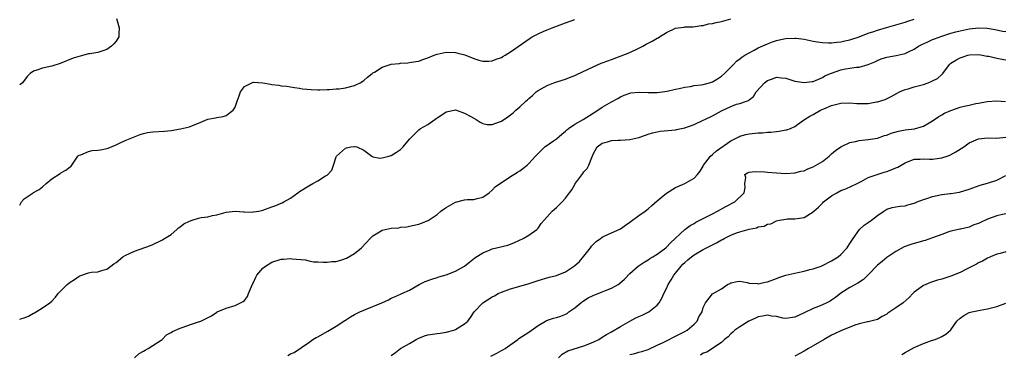
# Model space of a CAD drawing. Units: inches. Extents: x 2523000 to 2526000, y 1548000 to 1551000.
# Drawn here: x 2523000 to 2523215, y 1549906 to 1549979 of the extents above; entities that cross this region are included whole.
import ezdxf

# ---------------------------------------------------------------- set-up
doc = ezdxf.new("R2010")
doc.units = ezdxf.units.IN
doc.header["$MEASUREMENT"] = 0
doc.layers.add('LD25231548_2ft', color=135, linetype='Continuous')

msp = doc.modelspace()

# ---------------------------------------------------------------- linework, layer by layer
at = {"layer": 'LD25231548_2ft'}
for points, elevation in [([(2523021.08, 1549979), (2523021.71, 1549977), (2523021.64, 1549975.64), (2523021.62, 1549975), (2523021, 1549974.08), (2523020.51, 1549973.49), (2523020, 1549973), (2523019, 1549972.23), (2523017, 1549971.59), (2523015.32, 1549971.32), (2523015, 1549971.29), (2523013.17, 1549970.83), (2523011.65, 1549970.35), (2523008.79, 1549969.21), (2523007, 1549968.58), (2523005, 1549968.18), (2523003.72, 1549967.72), (2523003, 1549967.55), (2523002.29, 1549967), (2523001.65, 1549966.35), (2523000.58, 1549965), (2523000, 1549964.57)], 7092), ([(2523000, 1549913.38), (2523001, 1549913.7), (2523001.92, 1549914.08), (2523003, 1549914.7), (2523003.21, 1549914.79), (2523005, 1549915.87), (2523006.58, 1549917), (2523007, 1549917.37), (2523007.78, 1549918.22), (2523008.38, 1549919), (2523009, 1549919.6), (2523010.38, 1549921), (2523011, 1549921.49), (2523011.96, 1549922.04), (2523013, 1549922.83), (2523013.14, 1549922.86), (2523015, 1549923.52), (2523015.64, 1549923.64), (2523017, 1549923.76), (2523018.11, 1549924.11), (2523019, 1549924.33), (2523019.86, 1549925), (2523020.51, 1549925.49), (2523021, 1549925.78), (2523022.49, 1549927), (2523023, 1549927.33), (2523025, 1549928.28), (2523028.52, 1549929.48), (2523029, 1549929.72), (2523031, 1549930.62), (2523031.21, 1549930.79), (2523033, 1549931.91), (2523034.29, 1549933), (2523034.65, 1549933.35), (2523035, 1549933.53), (2523035.81, 1549934.19), (2523037, 1549934.8), (2523037.58, 1549935), (2523039, 1549935.44), (2523039.56, 1549935.56), (2523041, 1549935.73), (2523042.03, 1549936.03), (2523043, 1549936.17), (2523045, 1549936.79), (2523047, 1549936.99), (2523048.83, 1549936.83), (2523049, 1549936.84), (2523050.79, 1549936.79), (2523051, 1549936.8), (2523052.16, 1549937), (2523053, 1549937.17), (2523055, 1549937.91), (2523055.81, 1549938.19), (2523057, 1549938.74), (2523057.2, 1549938.8), (2523057.59, 1549939), (2523059, 1549939.81), (2523060.66, 1549941), (2523061, 1549941.26), (2523063, 1549942.53), (2523063.88, 1549943), (2523065, 1549943.63), (2523066.66, 1549944.66), (2523067, 1549944.85), (2523067.21, 1549945), (2523068.07, 1549945.93), (2523068.43, 1549947), (2523069, 1549948.83), (2523069.06, 1549949), (2523071, 1549950.74), (2523071.22, 1549950.78), (2523072.18, 1549951), (2523073, 1549951.12), (2523073.12, 1549951.12), (2523073.49, 1549951), (2523075, 1549950.31), (2523076.8, 1549949), (2523076.89, 1549948.89), (2523077, 1549948.85), (2523078.53, 1549948.53), (2523079, 1549948.58), (2523080.5, 1549949), (2523080.88, 1549949.12), (2523081, 1549949.14), (2523082.15, 1549949.85), (2523083, 1549950.44), (2523083.29, 1549950.71), (2523083.59, 1549951), (2523085, 1549952.67), (2523086.17, 1549953.83), (2523087, 1549954.74), (2523087.35, 1549955), (2523089, 1549955.9), (2523090.5, 1549957), (2523090.81, 1549957.19), (2523091, 1549957.33), (2523092.04, 1549957.96), (2523093, 1549958.66), (2523094.69, 1549959), (2523095, 1549959.05), (2523097, 1549958.38), (2523098.34, 1549957.66), (2523099, 1549957.26), (2523099.48, 1549957), (2523100.37, 1549956.37), (2523101, 1549956.11), (2523101.92, 1549955.92), (2523103, 1549955.91), (2523104.41, 1549956.41), (2523105, 1549956.63), (2523106.43, 1549957.57), (2523107.56, 1549958.44), (2523108.15, 1549959), (2523109, 1549959.75), (2523110.36, 1549961), (2523110.72, 1549961.28), (2523111, 1549961.56), (2523111.8, 1549962.2), (2523112.61, 1549963), (2523113, 1549963.28), (2523115, 1549964.4), (2523116.46, 1549965), (2523117.29, 1549965.29), (2523119, 1549965.8), (2523119.89, 1549966.11), (2523121, 1549966.56), (2523121.28, 1549966.72), (2523123.95, 1549967.95), (2523125, 1549968.49), (2523126.75, 1549969.25), (2523127, 1549969.33), (2523128.19, 1549969.81), (2523129, 1549970.06), (2523131.15, 1549970.85), (2523133, 1549971.62), (2523135, 1549972.56), (2523135.87, 1549973), (2523136.57, 1549973.43), (2523137, 1549973.63), (2523137.91, 1549974.09), (2523139, 1549974.73), (2523139.19, 1549974.81), (2523139.47, 1549975), (2523141, 1549975.96), (2523143, 1549976.92), (2523143.58, 1549977), (2523144.87, 1549977.13), (2523145, 1549977.17), (2523146.82, 1549977.18), (2523148.55, 1549977.45), (2523149, 1549977.5), (2523150.16, 1549977.84), (2523151, 1549977.91), (2523151.84, 1549978.16), (2523153, 1549978.34), (2523155, 1549978.92)], 7096), ([(2523000, 1549938.27), (2523000.41, 1549939), (2523001, 1549939.64), (2523002.91, 1549941), (2523003, 1549941.03), (2523004.27, 1549941.73), (2523005, 1549942.28), (2523005.8, 1549943), (2523007, 1549944.03), (2523008.82, 1549945.18), (2523009, 1549945.34), (2523010.09, 1549945.91), (2523011, 1549946.63), (2523011.19, 1549946.81), (2523011.35, 1549947), (2523012.67, 1549949), (2523012.85, 1549949.15), (2523013, 1549949.21), (2523013.3, 1549949.3), (2523015, 1549950.03), (2523015.82, 1549950.18), (2523017, 1549950.28), (2523017.65, 1549950.35), (2523019, 1549950.62), (2523019.29, 1549950.71), (2523021, 1549951.44), (2523021.87, 1549951.87), (2523023, 1549952.39), (2523024.44, 1549953), (2523026.28, 1549953.72), (2523027, 1549953.94), (2523027.87, 1549954.13), (2523029, 1549954.3), (2523031.54, 1549954.46), (2523033, 1549954.61), (2523035.07, 1549954.93), (2523037, 1549955.39), (2523037.7, 1549955.7), (2523039, 1549956.15), (2523041, 1549957.04), (2523042.66, 1549957.34), (2523043, 1549957.43), (2523044.39, 1549957.61), (2523045, 1549957.88), (2523046.54, 1549959), (2523047, 1549959.69), (2523047.4, 1549961), (2523047.87, 1549962.13), (2523048.11, 1549963), (2523049, 1549964.19), (2523050.64, 1549965), (2523050.9, 1549965.1), (2523051, 1549965.11), (2523053, 1549964.96), (2523054.68, 1549964.68), (2523055, 1549964.58), (2523056.47, 1549964.47), (2523057, 1549964.29), (2523058.23, 1549964.23), (2523059, 1549964.07), (2523059.93, 1549963.93), (2523061, 1549963.8), (2523061.68, 1549963.68), (2523063.51, 1549963.51), (2523065, 1549963.48), (2523065.45, 1549963.45), (2523067, 1549963.54), (2523067.51, 1549963.51), (2523069, 1549963.65), (2523069.68, 1549963.68), (2523071, 1549963.87), (2523073, 1549964.39), (2523074.19, 1549965), (2523075, 1549965.52), (2523075.81, 1549966.19), (2523076.85, 1549967), (2523077, 1549967.14), (2523077.33, 1549967.33), (2523079, 1549968.42), (2523081, 1549969.02), (2523082.77, 1549969.23), (2523083, 1549969.28), (2523084.63, 1549969.37), (2523085, 1549969.4), (2523086.35, 1549969.65), (2523087, 1549969.72), (2523087.92, 1549970.08), (2523089, 1549970.41), (2523090.34, 1549971), (2523091, 1549971.24), (2523093, 1549971.69), (2523095, 1549971.59), (2523095.48, 1549971.48), (2523097.05, 1549971.05), (2523099, 1549970.28), (2523100.07, 1549969.93), (2523101, 1549969.68), (2523102.29, 1549969.71), (2523103, 1549969.74), (2523103.88, 1549970.12), (2523105, 1549970.53), (2523105.29, 1549970.71), (2523105.83, 1549971), (2523107, 1549971.75), (2523111.28, 1549974.72), (2523111.75, 1549975), (2523113, 1549975.64), (2523114.15, 1549976.15), (2523115, 1549976.55), (2523116.09, 1549977), (2523119, 1549978.05), (2523121, 1549978.8)], 7094), ([(2523025, 1549904.98), (2523026.07, 1549905.93), (2523027, 1549906.41), (2523027.32, 1549906.68), (2523027.98, 1549907), (2523029, 1549907.64), (2523030.84, 1549908.84), (2523031.07, 1549909), (2523032.02, 1549909.98), (2523033, 1549910.5), (2523033.28, 1549910.72), (2523035, 1549911.48), (2523035.66, 1549911.66), (2523037, 1549912.19), (2523038.74, 1549912.74), (2523039.47, 1549913), (2523040.52, 1549913.48), (2523041.84, 1549914.16), (2523043, 1549914.96), (2523043.08, 1549915), (2523045, 1549915.78), (2523047, 1549916.36), (2523048.15, 1549917), (2523048.72, 1549917.28), (2523049, 1549917.51), (2523049.64, 1549918.36), (2523049.85, 1549919), (2523050.53, 1549920.53), (2523050.84, 1549921.16), (2523051, 1549921.43), (2523051.45, 1549922.55), (2523051.72, 1549923), (2523053, 1549924.52), (2523053.61, 1549925), (2523055, 1549925.86), (2523057, 1549926.52), (2523057.49, 1549926.51), (2523059, 1549926.68), (2523059.4, 1549926.6), (2523062.34, 1549926.34), (2523063, 1549926.15), (2523064.07, 1549925.93), (2523065, 1549925.93), (2523066.18, 1549925.82), (2523067, 1549925.83), (2523068.02, 1549925.98), (2523069, 1549926.01), (2523070.42, 1549926.42), (2523071, 1549926.62), (2523071.26, 1549926.74), (2523073, 1549927.75), (2523074.5, 1549929), (2523076.41, 1549931), (2523077, 1549931.58), (2523078.46, 1549932.46), (2523079, 1549932.81), (2523081, 1549933.28), (2523082.63, 1549933.37), (2523083, 1549933.46), (2523084.43, 1549933.57), (2523085, 1549933.68), (2523087, 1549934.12), (2523089.03, 1549934.97), (2523091, 1549936.23), (2523091.83, 1549937), (2523092.51, 1549937.5), (2523093, 1549937.81), (2523095, 1549938.96), (2523097, 1549939.44), (2523097.53, 1549939.53), (2523099, 1549939.53), (2523099.73, 1549939.73), (2523101, 1549940.03), (2523102.32, 1549941), (2523103, 1549941.54), (2523103.68, 1549942.32), (2523105, 1549943.22), (2523105.62, 1549943.62), (2523107, 1549944.57), (2523107.75, 1549945), (2523108.49, 1549945.51), (2523109, 1549945.81), (2523109.71, 1549946.29), (2523110.6, 1549947), (2523111, 1549947.35), (2523112.43, 1549949), (2523112.73, 1549949.27), (2523113, 1549949.58), (2523113.74, 1549950.26), (2523114.45, 1549951), (2523116.34, 1549952.34), (2523117, 1549952.78), (2523118.2, 1549953.8), (2523119, 1549954.45), (2523119.27, 1549954.73), (2523119.63, 1549955), (2523121, 1549955.95), (2523122.81, 1549957), (2523125, 1549958.39), (2523126.06, 1549959), (2523127, 1549959.67), (2523129, 1549960.83), (2523130.43, 1549961.57), (2523131, 1549961.91), (2523131.74, 1549962.26), (2523133, 1549962.73), (2523133.22, 1549962.78), (2523135.05, 1549962.95), (2523137, 1549962.85), (2523139, 1549962.85), (2523140.14, 1549963), (2523141.16, 1549963.16), (2523143, 1549963.59), (2523143.73, 1549963.73), (2523145, 1549964.05), (2523146.2, 1549964.2), (2523147, 1549964.37), (2523148.55, 1549964.56), (2523149, 1549964.64), (2523150.35, 1549965), (2523151, 1549965.21), (2523152.12, 1549965.88), (2523153, 1549966.45), (2523153.64, 1549967), (2523155, 1549968.39), (2523155.64, 1549969), (2523156.29, 1549969.71), (2523157, 1549970.19), (2523157.43, 1549970.57), (2523158.1, 1549971), (2523159, 1549971.54), (2523160.13, 1549972.13), (2523161, 1549972.61), (2523163, 1549973.51), (2523164.11, 1549973.89), (2523165, 1549974.22), (2523166.57, 1549974.57), (2523167, 1549974.65), (2523169, 1549974.74), (2523169.28, 1549974.72), (2523171, 1549974.49), (2523173, 1549974.08), (2523173.95, 1549973.95), (2523175, 1549973.75), (2523176.29, 1549973.71), (2523177, 1549973.71), (2523178.14, 1549973.86), (2523179, 1549973.94), (2523179.86, 1549974.14), (2523181, 1549974.36), (2523183, 1549975), (2523185, 1549975.81), (2523186.17, 1549976.17), (2523187, 1549976.48), (2523188.94, 1549977.06), (2523193, 1549978.19), (2523193.6, 1549978.4), (2523195, 1549978.84)], 7098), ([(2523058.49, 1549905.51), (2523059, 1549905.83), (2523059.83, 1549906.17), (2523063, 1549908.35), (2523063.89, 1549909), (2523064.61, 1549909.39), (2523065, 1549909.57), (2523067.21, 1549910.79), (2523069, 1549911.89), (2523070.85, 1549913.15), (2523071, 1549913.23), (2523072.09, 1549913.91), (2523073, 1549914.4), (2523074.17, 1549915), (2523075, 1549915.36), (2523078.97, 1549917), (2523080.39, 1549917.61), (2523081, 1549918.02), (2523081.73, 1549918.27), (2523083, 1549918.9), (2523083.28, 1549919), (2523085, 1549919.73), (2523087.11, 1549921), (2523088.38, 1549921.62), (2523089.83, 1549922.17), (2523091, 1549922.49), (2523091.38, 1549922.62), (2523093, 1549923.06), (2523095, 1549923.92), (2523096.98, 1549925), (2523098.1, 1549925.9), (2523099.24, 1549926.76), (2523101, 1549927.9), (2523102.56, 1549928.56), (2523103, 1549928.77), (2523106.44, 1549929.56), (2523107, 1549929.77), (2523107.89, 1549930.11), (2523109.77, 1549931), (2523111, 1549931.71), (2523112.7, 1549933), (2523113, 1549933.29), (2523113.71, 1549934.29), (2523114.31, 1549935), (2523116.1, 1549937), (2523116.56, 1549937.44), (2523117, 1549937.8), (2523118.27, 1549939), (2523119, 1549939.82), (2523119.86, 1549941), (2523120.37, 1549941.63), (2523121, 1549942.79), (2523121.09, 1549942.91), (2523121.12, 1549943), (2523121.44, 1549943.44), (2523122.79, 1549945.21), (2523123, 1549945.54), (2523123.7, 1549946.3), (2523124.06, 1549947), (2523124.7, 1549948.7), (2523125, 1549949.42), (2523125.89, 1549951), (2523127, 1549951.82), (2523128.12, 1549952.12), (2523129, 1549952.4), (2523130.45, 1549952.45), (2523131, 1549952.49), (2523133, 1549952.59), (2523134.96, 1549953.04), (2523136.45, 1549953.55), (2523137, 1549953.77), (2523137.95, 1549954.05), (2523139, 1549954.31), (2523139.6, 1549954.4), (2523141.4, 1549954.6), (2523143, 1549954.75), (2523143.21, 1549954.79), (2523145, 1549955.16), (2523147, 1549955.87), (2523149, 1549956.82), (2523149.33, 1549957), (2523151, 1549957.81), (2523153, 1549958.89), (2523155, 1549959.81), (2523156.29, 1549960.29), (2523157, 1549960.5), (2523158.46, 1549961), (2523158.85, 1549961.15), (2523159, 1549961.3), (2523159.99, 1549962.01), (2523160.56, 1549963), (2523162.34, 1549965), (2523163, 1549965.49), (2523164.13, 1549965.87), (2523165, 1549966.19), (2523166.08, 1549966.08), (2523167, 1549965.97), (2523169, 1549965.36), (2523171, 1549965.03), (2523172.73, 1549965.27), (2523173, 1549965.29), (2523173.46, 1549965.46), (2523175, 1549966.14), (2523175.53, 1549966.47), (2523176.75, 1549967), (2523177, 1549967.1), (2523179, 1549967.81), (2523180.02, 1549968.02), (2523181, 1549968.2), (2523182.42, 1549968.42), (2523183, 1549968.43), (2523185, 1549968.95), (2523186.44, 1549969.56), (2523187, 1549969.86), (2523187.81, 1549970.19), (2523189, 1549970.61), (2523191.04, 1549970.96), (2523193, 1549971.37), (2523193.77, 1549971.77), (2523195, 1549972.33), (2523195.97, 1549973), (2523196.63, 1549973.37), (2523197.94, 1549973.94), (2523199, 1549974.43), (2523199.4, 1549974.6), (2523201, 1549975.16), (2523203, 1549975.81), (2523204.07, 1549976.07), (2523205, 1549976.33), (2523207, 1549976.74), (2523209, 1549976.98), (2523210.92, 1549976.92), (2523212.63, 1549976.63), (2523214.28, 1549976.28), (2523215, 1549976.14)], 7100), ([(2523081, 1549905.49), (2523081.89, 1549906.11), (2523083, 1549906.98), (2523085, 1549908.07), (2523086.45, 1549909), (2523087, 1549909.29), (2523088.25, 1549909.75), (2523089, 1549909.98), (2523091, 1549910.27), (2523091.67, 1549910.33), (2523093, 1549910.55), (2523094.62, 1549911), (2523095, 1549911.13), (2523097, 1549912.37), (2523097.67, 1549913), (2523098.24, 1549913.76), (2523099.1, 1549915), (2523100.93, 1549917), (2523103, 1549918.28), (2523103.48, 1549918.52), (2523104.33, 1549919), (2523105, 1549919.32), (2523107, 1549920.06), (2523110.86, 1549921.14), (2523112.39, 1549921.61), (2523113, 1549921.84), (2523115.45, 1549922.55), (2523117, 1549922.94), (2523119, 1549923.75), (2523120.96, 1549925.04), (2523122.01, 1549925.99), (2523123, 1549927.15), (2523124.43, 1549929), (2523124.66, 1549929.34), (2523125, 1549929.68), (2523125.67, 1549930.33), (2523126.6, 1549931), (2523127, 1549931.33), (2523127.57, 1549931.57), (2523131, 1549933.13), (2523132.08, 1549933.92), (2523133, 1549934.55), (2523135, 1549936.05), (2523136.32, 1549937), (2523137, 1549937.51), (2523137.81, 1549938.19), (2523139, 1549939.24), (2523141, 1549940.93), (2523143, 1549942.11), (2523145, 1549943.01), (2523147, 1549944.15), (2523147.75, 1549945), (2523148.32, 1549945.68), (2523149, 1549946.8), (2523149.09, 1549947), (2523150.61, 1549949), (2523151, 1549949.32), (2523151.87, 1549950.13), (2523155, 1549952.31), (2523156.77, 1549953.23), (2523157, 1549953.31), (2523158.31, 1549953.69), (2523159, 1549953.82), (2523161, 1549954.04), (2523161.9, 1549954.1), (2523163, 1549954.2), (2523163.76, 1549954.24), (2523165, 1549954.39), (2523165.58, 1549954.42), (2523167, 1549954.71), (2523167.27, 1549954.73), (2523168.02, 1549955), (2523169, 1549955.42), (2523170.66, 1549956.66), (2523171, 1549956.9), (2523171.12, 1549957), (2523172.27, 1549957.73), (2523173, 1549958.1), (2523174.61, 1549959), (2523175.31, 1549959.31), (2523177, 1549960.01), (2523178.41, 1549960.41), (2523179, 1549960.54), (2523181, 1549960.58), (2523182.48, 1549960.48), (2523183, 1549960.45), (2523185, 1549960.5), (2523186.81, 1549960.81), (2523187, 1549960.83), (2523188.66, 1549961.34), (2523190, 1549962), (2523191.26, 1549962.74), (2523191.77, 1549963), (2523193, 1549963.52), (2523193.68, 1549963.68), (2523195, 1549964.09), (2523197, 1549964.62), (2523198.07, 1549965), (2523199, 1549965.41), (2523200.06, 1549965.94), (2523201, 1549966.8), (2523201.12, 1549966.88), (2523201.23, 1549967), (2523202.72, 1549969), (2523203, 1549969.25), (2523204.11, 1549969.89), (2523205, 1549970.44), (2523205.44, 1549970.56), (2523206.68, 1549971), (2523207.07, 1549971.07), (2523209, 1549971.13), (2523209.91, 1549971), (2523210.81, 1549970.81), (2523211.24, 1549970.76), (2523213, 1549970.33), (2523213.77, 1549970.23), (2523215, 1549970.03)], 7102), ([(2523102.69, 1549905.31), (2523104.01, 1549905.99), (2523105, 1549906.55), (2523105.31, 1549906.69), (2523105.8, 1549907), (2523108.56, 1549909), (2523108.81, 1549909.19), (2523111, 1549910.58), (2523113, 1549912.02), (2523114.62, 1549913), (2523114.87, 1549913.13), (2523116.39, 1549913.61), (2523117, 1549913.76), (2523117.94, 1549914.06), (2523119.32, 1549914.68), (2523119.73, 1549915), (2523121, 1549915.91), (2523122.32, 1549917), (2523122.71, 1549917.29), (2523123.95, 1549918.05), (2523125, 1549918.56), (2523127, 1549919.37), (2523127.68, 1549919.68), (2523129, 1549920.19), (2523130.48, 1549921), (2523130.78, 1549921.22), (2523131.85, 1549922.15), (2523133, 1549923.36), (2523134.8, 1549925), (2523136.12, 1549925.88), (2523137, 1549926.37), (2523137.38, 1549926.63), (2523138.02, 1549927), (2523139, 1549927.6), (2523140.86, 1549929), (2523141, 1549929.12), (2523141.91, 1549930.09), (2523145, 1549932.97), (2523146.17, 1549933.83), (2523147, 1549934.31), (2523147.42, 1549934.58), (2523149, 1549935.38), (2523149.73, 1549935.73), (2523151, 1549936.39), (2523152.15, 1549937), (2523153.97, 1549938.03), (2523155.92, 1549939), (2523157.95, 1549941), (2523158.15, 1549942.15), (2523158.06, 1549943), (2523158.32, 1549944.32), (2523158.08, 1549945), (2523158.67, 1549945.33), (2523159, 1549945.46), (2523160.34, 1549945.66), (2523162.41, 1549945.59), (2523163, 1549945.52), (2523165, 1549945.36), (2523167, 1549945.23), (2523169, 1549945.32), (2523170.29, 1549945.71), (2523171, 1549945.81), (2523171.78, 1549946.22), (2523173, 1549946.63), (2523175, 1549947.82), (2523176.47, 1549949), (2523176.74, 1549949.26), (2523177, 1549949.46), (2523177.81, 1549950.19), (2523179, 1549951), (2523181, 1549951.98), (2523182.21, 1549952.21), (2523183, 1549952.4), (2523185, 1549952.58), (2523187, 1549952.9), (2523188.55, 1549953.45), (2523189, 1549953.56), (2523190, 1549954), (2523191.56, 1549954.44), (2523193, 1549954.71), (2523195.05, 1549954.95), (2523197, 1549955.49), (2523198.23, 1549956.23), (2523199, 1549956.68), (2523200.34, 1549957.66), (2523201, 1549957.99), (2523201.64, 1549958.37), (2523203, 1549958.96), (2523205, 1549959.64), (2523205.88, 1549959.88), (2523207, 1549960.11), (2523208.47, 1549960.47), (2523209, 1549960.54), (2523210.93, 1549960.93), (2523213, 1549961.08), (2523214.88, 1549960.88)], 7104), ([(2523117.48, 1549905), (2523118.24, 1549905.76), (2523119.49, 1549906.51), (2523123, 1549907.58), (2523125, 1549908.41), (2523126.26, 1549909), (2523127, 1549909.48), (2523127.9, 1549910.1), (2523129, 1549910.68), (2523131, 1549911.84), (2523133, 1549912.96), (2523134.32, 1549913.68), (2523135, 1549914), (2523135.7, 1549914.3), (2523137.12, 1549915), (2523139, 1549916.47), (2523139.39, 1549917), (2523139.98, 1549918.02), (2523140.41, 1549919), (2523141, 1549920.13), (2523141.38, 1549921), (2523142.01, 1549921.99), (2523142.59, 1549923), (2523143, 1549923.46), (2523144.21, 1549925), (2523144.59, 1549925.41), (2523145, 1549925.79), (2523145.66, 1549926.34), (2523146.42, 1549927), (2523147, 1549927.47), (2523149, 1549928.64), (2523149.74, 1549929), (2523151, 1549929.66), (2523151.93, 1549930.07), (2523153, 1549930.7), (2523153.21, 1549930.79), (2523153.61, 1549931), (2523155, 1549931.71), (2523156.23, 1549932.23), (2523157, 1549932.5), (2523159, 1549933.07), (2523160.63, 1549933.37), (2523161, 1549933.54), (2523162.27, 1549933.73), (2523163, 1549934.13), (2523163.76, 1549934.24), (2523165, 1549934.85), (2523165.66, 1549935), (2523167, 1549935.25), (2523167.28, 1549935.28), (2523169, 1549935.32), (2523171, 1549935.63), (2523173, 1549936.84), (2523173.15, 1549937), (2523174.12, 1549937.88), (2523175, 1549938.72), (2523175.25, 1549939), (2523177, 1549940.33), (2523178.16, 1549941), (2523179, 1549941.45), (2523180.12, 1549941.88), (2523182.54, 1549943), (2523183, 1549943.26), (2523183.46, 1549943.46), (2523185, 1549944.3), (2523188.48, 1549945.52), (2523189, 1549945.65), (2523190.01, 1549945.99), (2523191, 1549946.44), (2523191.42, 1549946.58), (2523192.18, 1549947), (2523193, 1549947.5), (2523195, 1549948.29), (2523196.3, 1549948.3), (2523197, 1549948.38), (2523198.34, 1549948.34), (2523199, 1549948.35), (2523201, 1549948.63), (2523202.18, 1549949), (2523202.78, 1549949.22), (2523204.1, 1549949.9), (2523205.83, 1549951), (2523207, 1549951.89), (2523208.54, 1549952.54), (2523209, 1549952.78), (2523211, 1549952.99), (2523212.92, 1549952.92), (2523215, 1549953.09)], 7106), ([(2523133, 1549905.68), (2523134.11, 1549905.89), (2523135, 1549906.19), (2523135.64, 1549906.36), (2523137, 1549906.82), (2523139, 1549907.71), (2523140.39, 1549908.39), (2523141, 1549908.71), (2523143, 1549909.69), (2523143.86, 1549910.14), (2523145, 1549910.7), (2523145.5, 1549911), (2523147, 1549912.34), (2523147.7, 1549913), (2523148.05, 1549913.95), (2523148.75, 1549915), (2523149, 1549915.98), (2523149.52, 1549917), (2523151, 1549918.95), (2523153, 1549920), (2523154.31, 1549921), (2523154.78, 1549921.22), (2523155, 1549921.36), (2523156.38, 1549921.62), (2523157, 1549921.69), (2523158.6, 1549921.4), (2523159, 1549921.24), (2523160.84, 1549921.16), (2523161, 1549921.12), (2523162.5, 1549921.5), (2523163, 1549921.54), (2523165, 1549922.3), (2523165.52, 1549922.48), (2523167, 1549923.03), (2523169.63, 1549923.63), (2523171, 1549923.9), (2523172.22, 1549924.22), (2523173, 1549924.4), (2523174.74, 1549925), (2523175, 1549925.1), (2523177, 1549926.12), (2523178.43, 1549927), (2523179, 1549927.49), (2523180.39, 1549929), (2523180.63, 1549929.37), (2523181, 1549929.9), (2523181.4, 1549930.6), (2523181.69, 1549931), (2523183.06, 1549933), (2523184.09, 1549933.91), (2523185, 1549934.47), (2523185.71, 1549935), (2523187, 1549936.04), (2523188.35, 1549937), (2523189, 1549937.44), (2523190.22, 1549937.78), (2523191, 1549937.95), (2523191.92, 1549938.08), (2523193, 1549938.16), (2523193.63, 1549938.37), (2523195, 1549938.7), (2523195.19, 1549938.81), (2523195.65, 1549939), (2523197, 1549939.53), (2523197.75, 1549939.75), (2523199, 1549940.21), (2523201, 1549940.6), (2523202.82, 1549940.82), (2523203, 1549940.83), (2523204.88, 1549941.12), (2523207, 1549941.78), (2523209.37, 1549942.63), (2523211, 1549943.1), (2523213, 1549943.74), (2523215, 1549944.75)], 7108), ([(2523215, 1549936.38), (2523214.24, 1549936.24), (2523213, 1549935.93), (2523211, 1549935.22), (2523209.47, 1549934.53), (2523209, 1549934.29), (2523208.03, 1549933.97), (2523207, 1549933.52), (2523205.07, 1549933.07), (2523204.94, 1549933.06), (2523204.67, 1549933), (2523203, 1549932.61), (2523202.37, 1549932.37), (2523201, 1549931.89), (2523199, 1549931.13), (2523197.39, 1549930.61), (2523197, 1549930.51), (2523194.29, 1549929.71), (2523192.84, 1549929.16), (2523191, 1549928.19), (2523189, 1549926.84), (2523188.02, 1549925.98), (2523187, 1549925.17), (2523185, 1549923.07), (2523183.96, 1549922.04), (2523182.74, 1549921.26), (2523181, 1549920.3), (2523179, 1549919.07), (2523177.85, 1549918.15), (2523177, 1549917.57), (2523176.65, 1549917.35), (2523175.98, 1549917), (2523175, 1549916.53), (2523174.17, 1549916.17), (2523173, 1549915.73), (2523171.15, 1549914.85), (2523171, 1549914.76), (2523169.76, 1549914.24), (2523169, 1549913.84), (2523167, 1549913.54), (2523166.35, 1549913.65), (2523165, 1549913.97), (2523163.9, 1549914.1), (2523163, 1549914.3), (2523161.94, 1549914.06), (2523161, 1549913.94), (2523160.37, 1549913.63), (2523158.92, 1549913), (2523157, 1549911.75), (2523155.88, 1549911), (2523155.45, 1549910.55), (2523155, 1549910.19), (2523154.42, 1549909.58), (2523153.68, 1549909), (2523153, 1549908.3), (2523149.78, 1549906.22), (2523149, 1549905.98), (2523148.42, 1549905.58)], 7110), ([(2523215, 1549928.08), (2523213.71, 1549927.71), (2523213, 1549927.63), (2523211.65, 1549927), (2523211, 1549926.72), (2523209.9, 1549926.1), (2523209, 1549925.74), (2523208.55, 1549925.45), (2523207.71, 1549925), (2523206.25, 1549924.25), (2523205, 1549923.58), (2523203, 1549922.79), (2523201, 1549922.17), (2523200.09, 1549921.91), (2523198.58, 1549921.42), (2523197.56, 1549921), (2523197, 1549920.73), (2523195, 1549919.27), (2523194.72, 1549919), (2523193.87, 1549918.13), (2523192.59, 1549917), (2523191, 1549915.86), (2523189.28, 1549914.72), (2523189, 1549914.48), (2523188.03, 1549913.97), (2523187, 1549913.35), (2523186.74, 1549913.26), (2523185, 1549912.83), (2523184.82, 1549912.82), (2523183, 1549912.36), (2523182.09, 1549912.09), (2523179, 1549910.85), (2523177.74, 1549910.26), (2523177, 1549909.89), (2523175.4, 1549909), (2523173, 1549907.57), (2523171.95, 1549907), (2523171, 1549906.41), (2523170.07, 1549905.93), (2523169, 1549905.36)], 7112), ([(2523192.31, 1549905.69), (2523193, 1549906.15), (2523195, 1549907.26), (2523195.48, 1549907.48), (2523197, 1549908.11), (2523198.74, 1549908.74), (2523199.57, 1549909), (2523200.6, 1549909.4), (2523201, 1549909.64), (2523201.88, 1549910.12), (2523202.9, 1549911), (2523203, 1549911.1), (2523204.29, 1549913), (2523205, 1549913.65), (2523205.8, 1549914.2), (2523207, 1549914.85), (2523207.58, 1549915), (2523209.38, 1549915.38), (2523211, 1549915.66), (2523213, 1549916.18), (2523215, 1549916.92)], 7114)]:
    msp.add_lwpolyline(points, dxfattribs=dict(at, elevation=elevation))

doc.saveas('drawing.dxf')
